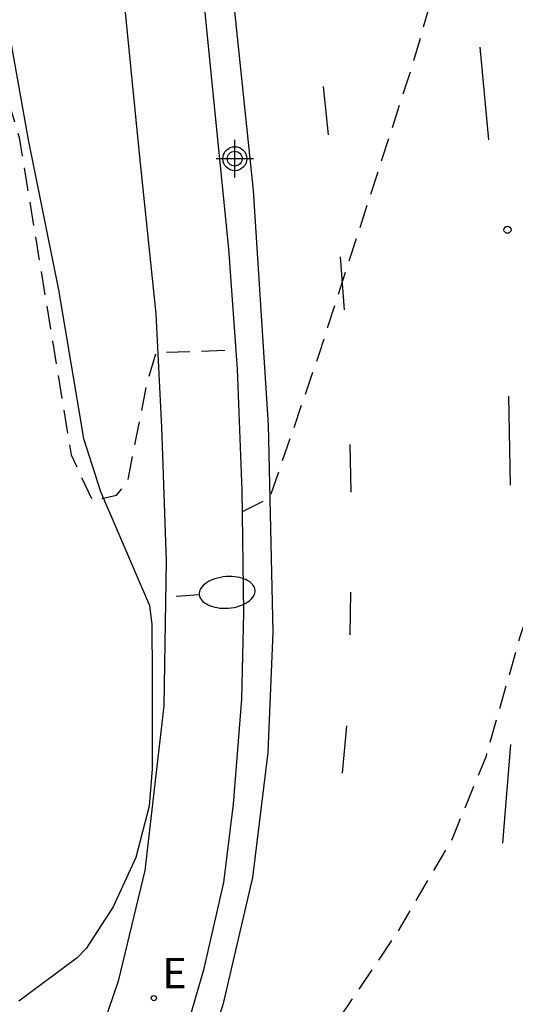
# Model space of a CAD drawing. Units: metres. Extents: x 583094 to 583445, y 4794040 to 4794290.
# Drawn here: x 583111 to 583121, y 4794055 to 4794076 of the extents above; entities that cross this region are included whole.
import ezdxf

# ---------------------------------------------------------------- set-up
doc = ezdxf.new("R2010")
doc.units = ezdxf.units.M
doc.header["$MEASUREMENT"] = 0
doc.linetypes.add('TRAZOS_NORMALES', pattern=[0.75, 0.5, -0.25])
for name, color, linetype in [('020194', 31, 'TRAZOS_NORMALES'), ('020204', 9, 'Continuous'), ('060108', 9, 'Continuous'), ('060111', 9, 'Continuous'), ('060145', 9, 'Continuous'), ('100106', 63, 'Continuous'), ('220205', 1, 'Continuous'), ('220305', 1, 'Continuous'), ('250202', 9, 'Continuous'), ('260101', 9, 'Continuous'), ('Centroides', 1, 'Continuous')]:
    doc.layers.add(name, color=color, linetype=linetype)
doc.styles.add('ROMANS', font='romans__.ttf', dxfattribs={"height": 1})

# ---------------------------------------------------------------- blocks, each defined once
blk = doc.blocks.new('Centroide')
for points in [[(0, -0.402), (0, 0.402)], [(0.402, 0), (-0.402, 0)]]:
    blk.add_lwpolyline(points)
for radius in [0.256, 0.159]:
    blk.add_circle((0, 0), radius)
blk = doc.blocks.new('FAREDI')
blk.add_line((0, 0), (0.5, 0))
blk.add_lwpolyline([(0.5, 0, 0.159986), (0.538, -0.117, 0.106322), (0.675, -0.238, 0.071006), (0.858, -0.309, 0.057309), (1.099, -0.337, 0.057309), (1.339, -0.309, 0.071006), (1.522, -0.238, 0.106322), (1.659, -0.117, 0.159986), (1.697, 0, 0.159986), (1.659, 0.117, 0.106322), (1.522, 0.238, 0.071006), (1.339, 0.309, 0.057309), (1.099, 0.337, 0.057309), (0.858, 0.309, 0.071006), (0.675, 0.238, 0.106322), (0.538, 0.117, 0.159986)], format="xyb", close=True)
blk = doc.blocks.new('REGELE')
blk.add_circle((0, 0), 0.055)
blk = doc.blocks.new('COTAPU')
blk.add_circle((0, 0), 0.075)

msp = doc.modelspace()

# ---------------------------------------------------------------- linework, layer by layer
at = {"layer": '020194', "flags": 128}
for points, elevation in [([(583094.131, 4794108.926), (583094.875, 4794107.662), (583096.927, 4794103.756), (583097.429, 4794102.918), (583098.279, 4794101.074), (583098.681, 4794100.128), (583098.751, 4794099.92), (583102.704, 4794093.076), (583107.167, 4794084.245), (583109.069, 4794079.748), (583110.864, 4794073.731), (583111.974, 4794066.95), (583112.431, 4794065.971), (583112.949, 4794066.086), (583113.182, 4794066.358), (583113.592, 4794068.437), (583113.796, 4794069.137), (583115.502, 4794069.187)], 43.64), ([(583115.638, 4794065.735), (583116.227, 4794066.024), (583117.281, 4794069.099), (583119.306, 4794075.359), (583120.572, 4794079.774), (583122.125, 4794084.044), (583123.389, 4794086.609), (583125.007, 4794089.82), (583125.678, 4794090.573), (583125.983, 4794090.692), (583126.402, 4794090.762), (583126.736, 4794090.798)], 43.64), ([(583111.358, 4794048.664), (583112.689, 4794049.42), (583114.577, 4794051.154), (583116.883, 4794053.683), (583118.952, 4794056.734), (583120.115, 4794058.709), (583120.859, 4794060.518), (583121.595, 4794063.106), (583122.75, 4794066.403), (583125.23, 4794072.55), (583128.111, 4794077.889), (583128.738, 4794077.927)], 44.14)]:
    msp.add_lwpolyline(points, dxfattribs=dict(at, elevation=elevation))
at = {"layer": '060108', "flags": 128}
msp.add_lwpolyline([(583103.53, 4794040.213), (583104.125, 4794040.595), (583105.75, 4794042.007), (583107.373, 4794043.729), (583109.335, 4794045.961), (583111.087, 4794048.273), (583112.457, 4794050.25), (583113.455, 4794052.116), (583114.32, 4794054.251), (583114.822, 4794055.971), (583115.242, 4794057.806), (583115.451, 4794059.482), (583115.629, 4794061.726), (583115.669, 4794063.578), (583115.631, 4794066.188), (583115.532, 4794068.775), (583115.347, 4794071.346), (583114.945, 4794075.396), (583114.372, 4794081.147), (583113.611, 4794088.495), (583112.902, 4794095.464), (583112.21, 4794102.44), (583111.271, 4794111.498)], dxfattribs=at)
at = {"layer": '060111', "flags": 128}
msp.add_lwpolyline([(583111.271, 4794111.498), (583111.828, 4794111.59), (583112.661, 4794103.542), (583113.55, 4794094.985), (583114.972, 4794081.22), (583115.87, 4794072.594), (583116.191, 4794067.589), (583116.293, 4794063.16), (583116.185, 4794060.586), (583115.859, 4794057.913), (583115.223, 4794055.196), (583114.367, 4794052.69), (583113.265, 4794050.38), (583111.991, 4794048.443), (583110.872, 4794046.925), (583108.704, 4794044.284), (583106.638, 4794042.012), (583105.003, 4794040.514), (583104.562, 4794040.213)], dxfattribs=at)
at = {"layer": '060145', "flags": 128}
msp.add_lwpolyline([(583105.426, 4794119.07), (583106.84, 4794109.251), (583109.725, 4794109.567), (583110.867, 4794098.739), (583112.69, 4794080.856), (583113.431, 4794073.387), (583113.787, 4794069.959), (583113.907, 4794067.535), (583114.008, 4794064.682), (583113.959, 4794061.582), (583113.555, 4794058.067), (583112.978, 4794055.701), (583112.241, 4794053.529), (583111.347, 4794051.661), (583110.295, 4794050.013), (583108.769, 4794047.996), (583107.114, 4794045.99), (583105.461, 4794044.096), (583104.21, 4794042.831), (583102.702, 4794041.623), (583100.423, 4794040.214), (583100.422, 4794040.214)], dxfattribs=at)
at = {"layer": '100106', "flags": 128}
msp.add_lwpolyline([(583110.442, 4794077.08), (583111.054, 4794073.676), (583111.706, 4794070.472), (583112.238, 4794067.296), (583112.606, 4794066.165), (583113.65, 4794063.725), (583113.702, 4794063.321), (583113.706, 4794062.229), (583113.706, 4794060.237), (583113.646, 4794059.437), (583113.358, 4794058.341), (583112.874, 4794057.285), (583112.294, 4794056.401), (583112.102, 4794056.197), (583110.858, 4794055.273)], dxfattribs=at)
at = {"layer": '260101', "flags": 128}
for points in [[(583120.915, 4794073.681), (583120.725, 4794075.658)], [(583117.485, 4794073.782), (583117.371, 4794074.816)], [(583117.821, 4794070.042), (583117.735, 4794071.177)], [(583121.374, 4794066.296), (583121.338, 4794068.201)], [(583117.966, 4794066.152), (583117.946, 4794067.167)], [(583117.942, 4794063.102), (583117.962, 4794064.013)], [(583117.784, 4794060.141), (583117.874, 4794061.153)], [(583121.214, 4794058.65), (583121.382, 4794060.756)]]:
    msp.add_lwpolyline(points, dxfattribs=at)

# ---------------------------------------------------------------- block references
at = {"layer": '020204', "rotation": 359.9987685839998}
msp.add_blockref('COTAPU', (583121.311, 4794071.756, 43.874), dxfattribs=at)
at = {"layer": '220205', "rotation": 359.9987685839998}
msp.add_blockref('REGELE', (583113.746, 4794055.337, 44.06), dxfattribs=at)
at = {"layer": '250202', "rotation": 4.36046855243971}
msp.add_blockref('FAREDI', (583114.219, 4794063.924), dxfattribs=at)
at = {"layer": 'Centroides', "rotation": 359.9987685839998}
msp.add_blockref('Centroide', (583115.477, 4794073.275), dxfattribs=at)

# ---------------------------------------------------------------- texts
at = {"layer": '220305', "style": 'ROMANS'}
msp.add_text('E', height=0.65, rotation=359.9988, dxfattribs=at).set_placement((583113.926, 4794055.548))

doc.saveas('drawing.dxf')
